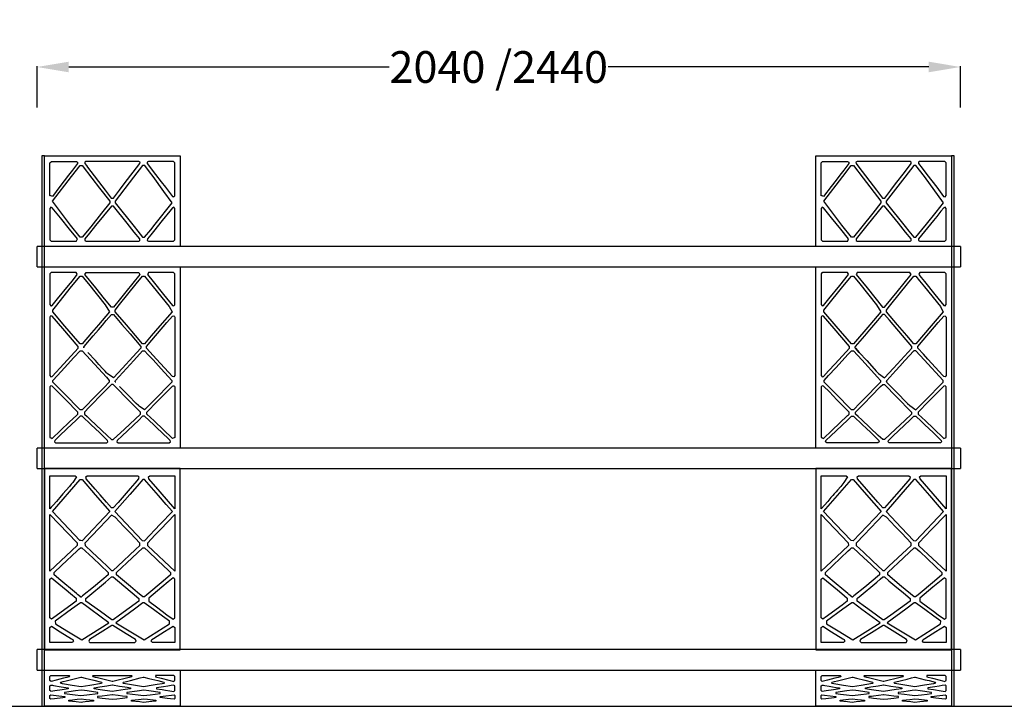
# Model space of a CAD drawing. Units: centimetres. Extents: x 1800 to 6199, y -1266 to 1081.
# Drawn here: x 3251 to 3469, y -537 to -386 of the extents above; entities that cross this region are included whole.
import ezdxf

# ---------------------------------------------------------------- set-up
doc = ezdxf.new("R2010")
doc.units = ezdxf.units.CM
doc.layers.add('NURUS DIMENSION', color=7, linetype='Continuous')
doc.layers.add('NURUS ELEVATION', color=7, linetype='Continuous')
doc.styles.add('ARIAL', font='arial.ttf')
doc.dimstyles.new('yeni', dxfattribs={"dimtxt": 7, "dimasz": 7, "dimexe": 0.18, "dimexo": 0.0625, "dimgap": 0.09, "dimtad": 0, "dimdec": 0, "dimlfac": 10, "dimzin": 0, "dimdsep": 46, "dimtxsty": 'ARIAL', "dimcen": 0.09, "dimadec": 0, "dimazin": 0, "dimtfac": 1, "dimtdec": 0, "dimtofl": 0, "dimtmove": 0, "dimatfit": 3, "dimfxl": 1, "dimtolj": 1, "dimtzin": 0, "dimarcsym": 0})

# ---------------------------------------------------------------- blocks, each defined once
blk = doc.blocks.new('*D45')
at = {"layer": 'DEFPOINTS', "color": 0, "transparency": 16777216}
for p in [(3458.94, -396.1), (3254.94, -405.1), (3458.94, -405.1)]:
    blk.add_point(p, dxfattribs=at)
at = {"layer": 'NURUS DIMENSION', "color": 0, "lineweight": -2, "transparency": 16777216}
for p, q in [((3254.94, -405.04), (3254.94, -395.92)), ((3458.94, -405.04), (3458.94, -395.92)), ((3261.94, -396.1), (3332.76, -396.1)), ((3451.94, -396.1), (3381.12, -396.1))]:
    blk.add_line(p, q, dxfattribs=at)
at = {"layer": 'NURUS DIMENSION', "color": 0, "transparency": 16777216}
for points in [[(3261.94, -394.93), (3261.94, -397.27), (3254.94, -396.1)], [(3451.94, -394.93), (3451.94, -397.27), (3458.94, -396.1)]]:
    blk.add_solid(points, dxfattribs=at)
at = {"layer": 'NURUS DIMENSION', "color": 0, "transparency": 16777216, "insert": (3356.94, -396.1), "char_height": 7, "attachment_point": 5, "style": 'ARIAL'}
blk.add_mtext('\\A1;2040 /2440', dxfattribs=at)
blk = doc.blocks.new('Brooklyn Library Unit H120_FRONT')
at = {"layer": 'NURUS DIMENSION'}
for p, q in [((-1.64, 97.01, -0.82), (-1.64, 101.51, -0.82)), ((202.36, 101.51, -0.82), (-1.64, 101.51, -0.82)), ((202.36, 101.51, -0.82), (202.36, 97.01, -0.82)), ((-1.64, 97.01, -0.82), (202.36, 97.01, -0.82)), ((179.14, 79.08), (180, 78.14)), ((-1.64, 52.51, -0.82), (-1.64, 57.01, -0.82)), ((202.36, 57.01, -0.82), (-1.64, 57.01, -0.82)), ((202.36, 57.01, -0.82), (202.36, 52.51, -0.82)), ((-1.64, 52.51, -0.82), (202.36, 52.51, -0.82)), ((-1.64, 8.01, -0.82), (-1.64, 12.51, -0.82)), ((202.36, 12.51, -0.82), (-1.64, 12.51, -0.82)), ((202.36, 12.51, -0.82), (202.36, 8.01, -0.82)), ((-1.64, 8.01, -0.82), (202.36, 8.01, -0.82))]:
    blk.add_line(p, q, dxfattribs=at)
for points in [[(-0.62, 0), (-0.02, 0), (-0.02, 121.5), (-0.62, 121.5)], [(29.18, 121.5), (30, 121.5), (30, 101.5), (0, 101.5), (0, 121.5)], [(1.74, 112.58), (1.27, 112.74), (1.23, 112.73), (1.2, 112.76), (1.2, 120), (1.37, 120.17), (1.5, 120.3), (7.05, 120.3), (7.32, 120.13), (7.3, 119.95), (7.29, 119.82), (6.19, 118.38), (5.34, 117.27), (3.42, 114.78)], [(20.43, 120.3), (9.15, 120.3), (8.88, 120.13), (8.9, 119.95), (8.91, 119.82), (9.25, 119.38), (9.5, 119.04), (13.43, 113.93), (14.76, 112.19), (15.24, 112.19), (16.6, 113.96), (17.64, 115.32), (21.09, 119.82), (21.12, 120.13), (20.85, 120.3)], [(28.8, 113.21), (28.8, 120), (28.5, 120.3), (22.95, 120.3), (22.68, 120.13), (22.69, 120), (22.71, 119.82), (24.53, 117.44), (25.77, 115.83), (26.73, 114.58), (28.26, 112.58), (28.41, 112.54), (28.6, 112.48), (28.77, 112.73), (28.8, 112.76)], [(199.58, 121.5), (200.4, 121.5), (200.4, 101.5), (170.4, 101.5), (170.4, 121.5)], [(172.14, 112.58), (171.67, 112.74), (171.63, 112.73), (171.6, 112.76), (171.6, 120), (171.77, 120.17), (171.9, 120.3), (177.45, 120.3), (177.72, 120.13), (177.69, 119.82), (176.59, 118.38), (175.74, 117.27), (174.91, 116.19), (173.82, 114.78)], [(190.83, 120.3), (179.55, 120.3), (179.28, 120.13), (179.31, 119.82), (179.9, 119.04), (183.83, 113.93), (185.16, 112.19), (185.64, 112.19), (187, 113.96), (188.04, 115.32), (189.99, 117.86), (191.49, 119.82), (191.52, 120.13), (191.25, 120.3)], [(199.2, 113.21), (199.2, 120), (198.9, 120.3), (193.35, 120.3), (193.08, 120.13), (193.09, 120), (193.11, 119.82), (193.9, 118.78), (194.93, 117.44), (197.13, 114.58), (198.66, 112.58), (199, 112.48), (199.2, 112.76)], [(200.4, 0), (201, 0), (201, 121.5), (200.4, 121.5)], [(12.58, 108.85), (10.21, 105.89), (8.33, 103.55), (7.87, 103.55), (5.73, 106.21), (1.79, 111.5), (5.99, 116.97), (7.86, 119.41), (8.34, 119.41), (10.47, 116.63), (12.19, 114.4), (14.41, 111.5), (14.41, 111.13)], [(15.59, 111.5), (15.59, 111.29), (15.59, 111.13), (19.78, 105.9), (20.6, 104.88), (21.67, 103.55), (22.13, 103.55), (23.46, 105.2), (24.47, 106.47), (28.21, 111.13), (26.39, 113.66), (24.02, 116.96), (23.2, 118.03), (22.14, 119.41), (21.66, 119.41), (19.67, 116.81)], [(182.98, 108.85), (180.61, 105.89), (178.73, 103.55), (178.27, 103.55), (176.13, 106.21), (172.19, 111.5), (176.39, 116.97), (178.26, 119.41), (178.74, 119.41), (180.87, 116.63), (184.81, 111.5), (184.81, 111.13)], [(185.99, 111.5), (185.99, 111.29), (185.99, 111.13), (190.18, 105.9), (191, 104.88), (192.07, 103.55), (192.53, 103.55), (193.86, 105.2), (194.87, 106.47), (196.98, 109.1), (198.61, 111.13), (194.42, 116.96), (192.54, 119.41), (192.06, 119.41), (190.07, 116.81)], [(7.06, 102.76), (7.26, 103.19), (5.55, 105.32), (3.52, 107.85), (1.73, 110.08), (1.4, 110.17), (1.2, 109.89), (1.2, 103), (1.33, 102.87), (1.5, 102.7), (7.03, 102.7), (7.06, 102.72)], [(15.23, 110.45), (14.77, 110.45), (11.3, 106.13), (9.97, 104.47), (8.94, 103.19), (8.9, 102.87), (9.06, 102.77), (9.17, 102.7), (20.83, 102.7), (20.98, 102.8), (21.1, 102.87), (21.06, 103.19), (19.85, 104.69), (18.29, 106.65)], [(23.36, 102.7), (28.5, 102.7), (28.8, 103), (28.8, 109.89), (28.6, 110.17), (28.27, 110.08), (27.67, 109.34), (26, 107.25), (24.06, 104.84), (23.49, 104.12), (22.74, 103.19), (22.7, 102.87), (22.97, 102.7)], [(177.46, 102.76), (177.66, 103.19), (175.95, 105.32), (173.92, 107.85), (172.13, 110.08), (171.8, 110.17), (171.6, 109.89), (171.6, 103), (171.73, 102.87), (171.9, 102.7), (177.43, 102.7), (177.46, 102.72)], [(185.63, 110.45), (185.17, 110.45), (181.7, 106.13), (179.34, 103.19), (179.3, 102.87), (179.57, 102.7), (191.23, 102.7), (191.38, 102.8), (191.5, 102.87), (191.46, 103.19), (190.25, 104.69), (188.69, 106.65), (187.36, 108.3)], [(193.76, 102.7), (198.9, 102.7), (199.2, 103), (199.2, 109.89), (199.11, 110.01), (199, 110.17), (198.67, 110.08), (198.07, 109.34), (197.12, 108.16), (196.4, 107.25), (194.46, 104.84), (193.14, 103.19), (193.1, 102.87), (193.37, 102.7)], [(0, 95.91), (0, 97), (30, 97), (30, 57), (0, 57)], [(7.15, 95.52), (7.02, 95.8), (1.5, 95.8), (1.37, 95.67), (1.2, 95.5), (1.2, 88.68), (1.4, 88.4), (1.54, 88.44), (1.73, 88.49), (2.91, 89.95), (5.31, 92.92), (6.16, 93.96), (7.25, 95.31)], [(20.82, 95.8), (21.05, 95.31), (18, 91.54), (16.8, 90.06), (15.23, 88.12), (14.77, 88.12), (13.27, 89.97), (11.34, 92.36), (8.95, 95.31), (9.08, 95.59), (9.18, 95.8)], [(28.8, 89.18), (28.8, 95.5), (28.5, 95.8), (22.98, 95.8), (22.88, 95.59), (22.75, 95.31), (24, 93.77), (26.33, 90.89), (28.27, 88.49), (28.6, 88.4), (28.77, 88.64), (28.8, 88.68)], [(170.4, 95.91), (170.4, 97), (200.4, 97), (200.4, 57), (170.4, 57)], [(177.55, 95.52), (177.42, 95.8), (171.9, 95.8), (171.77, 95.67), (171.6, 95.5), (171.6, 88.68), (171.8, 88.4), (172.13, 88.49), (173.31, 89.95), (175.71, 92.92), (177.65, 95.31)], [(191.35, 95.52), (191.22, 95.8), (179.58, 95.8), (179.48, 95.59), (179.35, 95.31), (181.74, 92.36), (185.17, 88.12), (185.63, 88.12), (188.4, 91.54), (191.45, 95.31)], [(199.2, 89.18), (199.2, 95.5), (198.9, 95.8), (193.38, 95.8), (193.28, 95.59), (193.15, 95.31), (193.69, 94.64), (194.4, 93.77), (196.73, 90.89), (198.67, 88.49), (199, 88.4), (199.17, 88.64), (199.2, 88.68)], [(8.33, 80.06), (7.87, 80.06), (6.42, 81.75), (4.53, 83.94), (1.82, 87.09), (1.81, 87.48), (2.4, 88.2), (6, 92.65), (7.87, 94.96), (8.33, 94.96), (8.93, 94.21), (9.71, 93.25), (13.44, 88.65), (14.38, 87.09), (11.93, 84.25), (10.36, 82.42)], [(20.12, 81.86), (18.1, 84.2), (15.62, 87.09), (15.62, 87.31), (15.61, 87.48), (16.6, 88.69), (20.29, 93.26), (21.67, 94.96), (22.13, 94.96), (24.01, 92.64), (27.53, 88.29), (28.18, 87.09), (25.51, 83.99), (23.6, 81.77), (22.13, 80.06), (21.67, 80.06)], [(178.73, 80.06), (178.27, 80.06), (174.93, 83.94), (172.22, 87.09), (172.22, 87.26), (172.21, 87.48), (172.8, 88.2), (176.4, 92.65), (178.27, 94.96), (178.73, 94.96), (180.11, 93.25), (183.84, 88.65), (184.78, 87.09), (182.33, 84.25)], [(190.52, 81.86), (188.5, 84.2), (186.02, 87.09), (186.01, 87.48), (186.44, 88.01), (187, 88.69), (190.69, 93.26), (192.07, 94.96), (192.53, 94.96), (193.35, 93.95), (194.41, 92.64), (197.93, 88.29), (198.22, 87.77), (198.58, 87.09), (195.91, 83.99), (192.53, 80.06), (192.07, 80.06)], [(7.45, 79.07), (7.46, 79.47), (4.05, 83.43), (1.73, 86.13), (1.4, 86.21), (1.29, 86.05), (1.2, 85.93), (1.2, 73.02), (1.39, 72.74), (1.72, 72.82), (4.29, 75.62)], [(28.61, 72.74), (28.28, 72.82), (24.76, 76.66), (22.55, 79.07), (22.54, 79.47), (23.73, 80.85), (27.05, 84.71), (28.27, 86.13), (28.6, 86.21), (28.69, 86.09), (28.8, 85.93), (28.8, 73.02)], [(177.85, 79.07), (177.86, 79.47), (174.45, 83.43), (172.13, 86.13), (171.8, 86.21), (171.69, 86.05), (171.6, 85.93), (171.6, 73.02), (171.79, 72.74), (172.12, 72.82), (173.24, 74.04), (174.69, 75.62)], [(199.01, 72.74), (198.68, 72.82), (198.45, 73.07), (195.16, 76.66), (194.2, 77.71), (192.95, 79.07), (192.94, 79.47), (194.13, 80.85), (197.45, 84.71), (198.67, 86.13), (199, 86.21), (199.09, 86.09), (199.2, 85.93), (199.2, 73.02)], [(7.89, 65.43), (4.35, 69.03), (3.28, 70.12), (1.88, 71.54), (1.88, 71.95), (2.85, 73.02), (4.45, 74.76), (6.52, 77.01), (7.88, 78.5), (8.32, 78.5), (10.18, 76.47), (13.68, 72.66), (14.32, 71.95), (14.32, 71.54), (13.16, 70.37), (11.67, 68.84), (8.31, 65.43)], [(178.29, 65.43), (174.75, 69.03), (172.28, 71.54), (172.28, 71.95), (173.25, 73.02), (174.85, 74.76), (176.92, 77.01), (177.51, 77.66), (178.28, 78.5), (178.72, 78.5), (180.58, 76.47), (184.08, 72.66), (184.72, 71.95), (184.72, 71.54), (183.56, 70.37), (182.07, 68.84), (180.17, 66.92), (178.71, 65.43)], [(1.2, 69.86), (1.2, 59.38), (1.49, 59.25), (1.71, 59.16), (3.57, 60.92), (5.53, 62.77), (7.04, 64.2), (7.23, 64.38), (7.38, 64.52), (7.38, 64.7), (7.39, 64.94), (4.69, 67.69), (1.71, 70.71), (1.39, 70.78), (1.2, 70.5)], [(17.66, 61.19), (21.18, 64.52), (21.19, 64.94), (17.85, 68.34), (16.36, 69.85), (15.21, 71.02), (14.79, 71.02), (14.53, 70.76), (14.34, 70.57), (12.26, 68.45), (10.67, 66.83), (9.86, 66.01), (8.81, 64.94), (8.82, 64.76), (8.82, 64.52), (9.41, 63.96), (10.18, 63.24), (13.82, 59.79), (14.79, 58.88), (15.21, 58.88)], [(15.66, 71.57), (15.64, 71.6), (15.66, 71.57), (15.67, 71.55)], [(28.29, 59.16), (24.23, 63), (22.62, 64.52), (22.62, 64.76), (22.61, 64.94), (24.91, 67.28), (26.38, 68.77), (28.29, 70.71), (28.43, 70.74), (28.61, 70.78), (28.69, 70.66), (28.8, 70.5), (28.8, 59.38)], [(171.6, 69.86), (171.6, 59.38), (171.89, 59.25), (172.11, 59.16), (173.97, 60.92), (177.44, 64.2), (177.63, 64.38), (177.78, 64.52), (177.78, 64.7), (177.79, 64.94), (175.09, 67.69), (173.41, 69.4), (172.11, 70.71), (171.79, 70.78), (171.6, 70.5)], [(190.05, 63.07), (188.06, 61.19), (185.61, 58.88), (185.19, 58.88), (184.22, 59.79), (180.58, 63.24), (179.81, 63.96), (179.22, 64.52), (179.22, 64.76), (179.21, 64.94), (181.07, 66.83), (182.66, 68.45), (184.74, 70.57), (185.19, 71.02), (185.61, 71.02), (188.25, 68.34), (191.59, 64.94), (191.58, 64.52)], [(186.17, 71.45), (186.07, 71.55), (186.17, 71.45), (186.98, 70.63)], [(196.4, 61.33), (198.69, 59.16), (199.2, 59.38), (199.2, 70.5), (199.01, 70.78), (198.69, 70.71), (195.31, 67.28), (193.01, 64.94), (193.02, 64.76), (193.02, 64.52), (194.63, 63)], [(13.71, 58.94), (12.14, 60.42), (10.34, 62.12), (8.31, 64.04), (7.89, 64.04), (7.01, 63.21), (4.93, 61.25), (3.33, 59.73), (2.26, 58.72), (2.19, 58.39), (2.46, 58.2), (13.74, 58.2), (14.01, 58.39), (13.94, 58.72)], [(27.51, 58.94), (25.94, 60.42), (24.93, 61.38), (24.14, 62.12), (22.11, 64.04), (21.69, 64.04), (20.81, 63.21), (17.13, 59.73), (16.06, 58.72), (15.99, 58.39), (16.26, 58.2), (27.54, 58.2), (27.81, 58.39), (27.74, 58.72)], [(182.54, 60.42), (184.34, 58.72), (184.41, 58.39), (184.14, 58.2), (172.86, 58.2), (172.59, 58.39), (172.66, 58.72), (173.73, 59.73), (177.41, 63.21), (178.29, 64.04), (178.71, 64.04), (180.74, 62.12), (181.53, 61.38)], [(196.34, 60.42), (198.14, 58.72), (198.21, 58.39), (197.94, 58.2), (186.66, 58.2), (186.39, 58.39), (186.46, 58.72), (186.93, 59.16), (187.53, 59.73), (191.21, 63.21), (192.09, 64.04), (192.51, 64.04), (193.66, 62.95), (194.54, 62.12)], [(28.91, 12.5), (30, 12.5), (30, 52.5), (0, 52.5), (0, 12.5)], [(199.31, 12.5), (200.4, 12.5), (200.4, 52.5), (170.4, 52.5), (170.4, 12.5)], [(1.92, 44.41), (1.51, 43.94), (1.2, 43.58), (1.2, 50.91), (6.76, 50.91), (6.92, 50.76), (7.04, 50.65), (6.24, 49.38), (5.93, 49.02), (5.52, 48.56), (4.8, 47.73), (4.08, 46.9), (3.36, 46.07), (2.64, 45.24)], [(1.75, 42.99), (7.9, 50.07), (8.3, 50.07), (11.23, 46.7), (14.45, 42.99), (8.29, 36.53), (8.02, 36.6), (7.81, 36.64)], [(20.6, 50.88), (20.84, 50.65), (20.8, 50.4), (20.76, 50.21), (19.97, 49.3), (18.93, 48.11), (16.26, 45.03), (15.2, 43.81), (14.8, 43.81), (13.72, 45.06), (12.29, 46.7), (11.19, 47.96), (9.24, 50.21), (9.19, 50.46), (9.16, 50.65), (9.44, 50.91), (20.56, 50.91)], [(21.93, 50.07), (21.7, 50.07), (20.45, 48.63), (18.83, 46.76), (15.55, 42.99), (21.61, 36.64), (22.09, 36.53), (25.57, 40.18), (28.25, 42.99), (26.92, 44.52), (25.19, 46.51), (22.1, 50.07)], [(28.8, 43.58), (25.55, 47.33), (23.04, 50.21), (22.96, 50.65), (23.24, 50.91), (28.8, 50.91)], [(172.32, 44.41), (171.6, 43.58), (171.6, 50.91), (177.16, 50.91), (177.44, 50.65), (176.64, 49.38), (175.92, 48.56), (175.2, 47.73), (174.89, 47.37), (174.48, 46.9), (174.17, 46.54), (173.76, 46.07), (173.04, 45.24)], [(172.15, 42.99), (178.3, 50.07), (178.7, 50.07), (181.63, 46.7), (184.85, 42.99), (178.69, 36.53), (178.21, 36.64), (174.79, 40.23)], [(191, 50.88), (191.24, 50.65), (191.16, 50.21), (189.33, 48.11), (186.66, 45.03), (185.6, 43.81), (185.2, 43.81), (184.12, 45.06), (181.59, 47.96), (179.64, 50.21), (179.56, 50.65), (179.84, 50.91), (190.96, 50.91)], [(192.33, 50.07), (192.1, 50.07), (189.23, 46.76), (185.95, 42.99), (189.37, 39.4), (192.01, 36.64), (192.49, 36.53), (198.65, 42.99), (197.32, 44.52), (195.59, 46.51), (192.5, 50.07)], [(199.2, 43.58), (193.44, 50.21), (193.36, 50.65), (193.64, 50.91), (199.2, 50.91)], [(7.2, 36.1), (7.23, 35.51), (1.2, 29.82), (1.2, 42.38)], [(10.53, 34.03), (12.56, 32.11), (13.84, 30.91), (14.83, 29.98), (15.17, 29.98), (16.18, 30.93), (20.13, 34.65), (21.05, 35.51), (21.05, 35.81), (21.06, 36.04), (18.99, 38.2), (17.53, 39.73), (15.62, 41.73), (14.81, 42.18), (13.62, 40.94), (12.07, 39.31), (8.94, 36.04), (8.96, 35.51)], [(28.8, 29.82), (22.81, 35.46), (22.8, 36.1), (24.38, 37.75), (25.6, 39.03), (28.8, 42.38)], [(177.6, 36.1), (177.63, 35.51), (175.01, 33.03), (171.6, 29.82), (171.6, 42.38)], [(180.93, 34.03), (182.96, 32.11), (185.23, 29.98), (185.57, 29.98), (186.01, 30.4), (186.58, 30.93), (190.53, 34.65), (191.45, 35.51), (191.46, 36.04), (189.39, 38.2), (187.93, 39.73), (186.02, 41.73), (185.21, 42.18), (184.02, 40.94), (182.47, 39.31), (181.11, 37.89), (179.34, 36.04), (179.35, 35.51)], [(199.2, 29.82), (193.21, 35.46), (193.2, 36.1), (196, 39.03), (199.2, 42.38)], [(6.64, 25.25), (3.61, 27.78), (2.14, 29.01), (2.13, 29.56), (3.77, 31.11), (7.2, 34.33), (7.61, 34.72), (7.93, 35.02), (8.27, 35.02), (10.65, 32.78), (14.07, 29.56), (14.06, 29.01), (12.65, 27.83), (10.82, 26.3), (8.42, 24.39), (8.09, 24.11), (8.06, 24.1), (7.99, 24.13), (7.96, 24.14), (7.31, 24.68), (7.09, 24.87)], [(15.94, 29.25), (15.93, 29.56), (19.38, 32.81), (21.73, 35.02), (22.07, 35.02), (22.98, 34.16), (24.91, 32.34), (26.4, 30.94), (27.23, 30.16), (27.87, 29.56), (27.86, 29.01), (26.21, 27.64), (22.62, 24.62), (22.06, 24.16), (21.74, 24.16), (20.54, 25.16), (18.98, 26.47), (17.26, 27.9), (15.94, 29.01)], [(177.04, 25.25), (174.01, 27.78), (172.54, 29.01), (172.54, 29.25), (172.53, 29.56), (174.17, 31.11), (177.6, 34.33), (178.01, 34.72), (178.33, 35.02), (178.67, 35.02), (181.05, 32.78), (182.54, 31.38), (184.47, 29.56), (184.46, 29.01), (181.22, 26.3), (178.82, 24.39), (178.49, 24.11), (178.46, 24.1), (178.36, 24.14), (177.71, 24.68), (177.49, 24.87)], [(186.34, 29.25), (186.33, 29.56), (189.78, 32.81), (191.11, 34.06), (192.13, 35.02), (192.47, 35.02), (193.38, 34.16), (196.8, 30.94), (198.27, 29.56), (198.26, 29.01), (196.61, 27.64), (193.02, 24.62), (192.46, 24.16), (192.14, 24.16), (189.38, 26.47), (186.34, 29.01)], [(1.2, 23.36), (1.2, 28.1), (1.58, 28.38), (4.8, 25.69), (5.75, 24.89), (6.98, 23.86), (6.97, 23.18), (5.82, 22.33), (2.09, 19.6), (1.57, 19.22), (1.2, 19.51)], [(20.86, 23.8), (20.85, 23.48), (20.84, 23.23), (16.59, 20.11), (15.15, 19.06), (14.85, 19.06), (12.35, 20.9), (9.16, 23.23), (9.15, 23.55), (9.14, 23.8), (9.57, 24.16), (13.47, 27.43), (14.84, 28.57), (15.16, 28.57), (17.5, 26.61), (19.4, 25.02)], [(28.63, 28.22), (28.42, 28.38), (27.32, 27.46), (25.89, 26.27), (23.02, 23.86), (23.03, 23.18), (24.72, 21.94), (26.01, 20.99), (27.06, 20.22), (28.43, 19.22), (28.8, 19.51), (28.8, 28.1)], [(171.6, 23.36), (171.6, 28.1), (171.98, 28.38), (175.2, 25.69), (176.15, 24.89), (177.38, 23.86), (177.37, 23.18), (176.22, 22.33), (172.49, 19.6), (172.26, 19.44), (171.97, 19.22), (171.6, 19.51)], [(191.26, 23.8), (191.25, 23.48), (191.24, 23.23), (186.99, 20.11), (185.55, 19.06), (185.25, 19.06), (182.75, 20.9), (181.36, 21.91), (179.56, 23.23), (179.55, 23.55), (179.54, 23.8), (179.73, 23.96), (179.97, 24.16), (183.87, 27.43), (184.65, 28.07), (185.24, 28.57), (185.56, 28.57), (186.58, 27.72), (187.9, 26.61), (189.8, 25.02)], [(199.03, 28.22), (198.82, 28.38), (196.29, 26.27), (193.42, 23.86), (193.43, 23.18), (195.12, 21.94), (196.41, 20.99), (197.46, 20.22), (198.83, 19.22), (199.2, 19.51), (199.2, 28.1)], [(4.94, 16.66), (8.23, 14.68), (14.23, 18.45), (10.21, 21.4), (9.36, 22.03), (8.25, 22.84), (7.95, 22.84), (6, 21.41), (2.39, 18.77), (2.41, 18.18)], [(26.08, 19.89), (24.09, 21.34), (22.05, 22.84), (21.75, 22.84), (19.9, 21.48), (15.77, 18.45), (22.03, 14.68), (27.59, 18.18), (27.61, 18.77)], [(175.34, 16.66), (178.63, 14.68), (184.63, 18.45), (180.61, 21.4), (178.65, 22.84), (178.35, 22.84), (176.4, 21.41), (172.79, 18.77), (172.81, 18.18)], [(196.48, 19.89), (194.49, 21.34), (192.45, 22.84), (192.15, 22.84), (190.3, 21.48), (186.17, 18.45), (192.43, 14.68), (197.99, 18.18), (198.01, 18.77)], [(4.13, 14.09), (1.2, 14.09), (1.2, 17.38), (1.56, 17.68), (3.5, 16.47), (6, 14.9), (6.28, 14.72), (6.34, 14.56), (6.42, 14.35), (6.28, 14.2), (6.17, 14.09)], [(15.11, 17.84), (14.89, 17.84), (12.29, 16.21), (9.92, 14.72), (9.78, 14.35), (9.89, 14.24), (10.03, 14.09), (19.97, 14.09), (20.22, 14.35), (20.08, 14.72), (18.07, 15.98)], [(28.8, 17.03), (28.8, 14.09), (23.83, 14.09), (23.69, 14.24), (23.58, 14.35), (23.66, 14.56), (23.72, 14.72), (24.07, 14.94), (26.53, 16.48), (28.44, 17.68), (28.8, 17.38)], [(174.53, 14.09), (171.6, 14.09), (171.6, 17.38), (171.8, 17.55), (171.96, 17.68), (173.9, 16.47), (176.4, 14.9), (176.56, 14.8), (176.68, 14.72), (176.74, 14.56), (176.82, 14.35), (176.68, 14.2), (176.57, 14.09)], [(185.51, 17.84), (185.29, 17.84), (182.69, 16.21), (180.32, 14.72), (180.18, 14.35), (180.29, 14.24), (180.43, 14.09), (190.37, 14.09), (190.62, 14.35), (190.48, 14.72), (188.47, 15.98)], [(199.2, 17.03), (199.2, 14.09), (194.23, 14.09), (193.98, 14.35), (194.12, 14.72), (194.47, 14.94), (196.93, 16.48), (198.84, 17.68), (199.2, 17.38)], [(30, 0.9), (30, 0), (0, 0), (0, 8), (30, 8)], [(3.77, 6.8), (5.42, 6.8), (5.57, 6.67), (5.51, 6.58), (5.46, 6.5), (4.92, 6.37), (4.22, 6.2), (2.58, 5.79), (1.45, 5.51), (1.2, 5.7), (1.2, 6.6), (1.4, 6.8)], [(14.99, 5.46), (14.93, 5.46), (11.69, 6.27), (11.28, 6.37), (10.74, 6.5), (10.68, 6.6), (10.63, 6.67), (10.71, 6.74), (10.78, 6.8), (19.22, 6.8), (19.31, 6.73), (19.37, 6.67), (19.31, 6.58), (19.26, 6.5), (18.68, 6.36), (15.07, 5.46)], [(24.57, 6.76), (24.54, 6.5), (25.78, 6.2), (27.47, 5.78), (28.55, 5.51), (28.66, 5.59), (28.8, 5.7), (28.8, 6.6), (28.6, 6.8), (24.58, 6.8), (24.56, 6.78)], [(200.4, 0.9), (200.4, 0), (170.4, 0), (170.4, 8), (200.4, 8)], [(174.17, 6.8), (175.82, 6.8), (175.97, 6.67), (175.91, 6.58), (175.86, 6.5), (175.32, 6.37), (174.62, 6.2), (172.98, 5.79), (171.85, 5.51), (171.6, 5.7), (171.6, 6.6), (171.8, 6.8)], [(185.39, 5.46), (185.33, 5.46), (182.09, 6.27), (181.68, 6.37), (181.14, 6.5), (181.08, 6.6), (181.03, 6.67), (181.11, 6.74), (181.18, 6.8), (189.62, 6.8), (189.71, 6.73), (189.77, 6.67), (189.71, 6.58), (189.66, 6.5), (189.08, 6.36), (185.47, 5.46)], [(194.97, 6.76), (194.94, 6.5), (196.18, 6.2), (197.87, 5.78), (198.95, 5.51), (199.06, 5.59), (199.2, 5.7), (199.2, 6.6), (199, 6.8), (194.98, 6.8), (194.96, 6.78)], [(5.22, 3.95), (5.22, 3.87), (3.89, 3.67), (2.29, 3.43), (1.43, 3.3), (1.3, 3.41), (1.2, 3.5), (1.2, 4.5), (1.43, 4.69), (1.75, 4.64), (1.99, 4.6), (3.67, 4.32), (5.22, 4.06)], [(10.04, 4.62), (8.1, 4.3), (6.13, 4.62), (3.98, 4.98), (3.83, 5), (3.64, 5.04), (3.52, 5.18), (3.63, 5.33), (4.15, 5.46), (4.82, 5.63), (6.86, 6.13), (8.03, 6.42), (8.17, 6.42), (9.01, 6.21), (10.88, 5.75), (12.57, 5.33), (12.68, 5.18), (12.56, 5.04)], [(16.56, 4.47), (17.72, 4.28), (18.28, 4.19), (19.02, 4.06), (19.02, 3.87), (17.79, 3.68), (14.96, 3.27), (12.29, 3.67), (10.98, 3.87), (10.98, 4.06), (12.21, 4.27), (13.76, 4.53), (14.95, 4.72), (15.05, 4.72)], [(17.37, 5.12), (17.32, 5.18), (17.43, 5.33), (18.1, 5.5), (18.98, 5.71), (21.14, 6.25), (21.83, 6.42), (21.97, 6.42), (23.09, 6.14), (25.03, 5.66), (26.37, 5.33), (26.48, 5.18), (26.36, 5.04), (26.02, 4.98), (24.89, 4.79), (24.02, 4.65), (21.9, 4.3), (17.44, 5.04)], [(26.31, 4.32), (24.78, 4.06), (24.78, 3.98), (24.78, 3.87), (26.03, 3.68), (26.76, 3.57), (27.71, 3.43), (28.57, 3.3), (28.8, 3.5), (28.8, 4.5), (28.67, 4.61), (28.57, 4.69), (27.97, 4.59), (27.25, 4.47)], [(175.62, 3.95), (175.62, 3.87), (174.29, 3.67), (172.69, 3.43), (171.83, 3.3), (171.7, 3.41), (171.6, 3.5), (171.6, 4.5), (171.83, 4.69), (172.15, 4.64), (172.39, 4.6), (173.34, 4.44), (174.07, 4.32), (174.94, 4.18), (175.62, 4.06)], [(180.44, 4.62), (178.5, 4.3), (176.53, 4.62), (174.38, 4.98), (174.04, 5.04), (173.92, 5.18), (174.03, 5.33), (174.55, 5.46), (175.22, 5.63), (177.26, 6.13), (178.43, 6.42), (178.57, 6.42), (179.41, 6.21), (181.27, 5.75), (182.97, 5.33), (183.08, 5.18), (182.96, 5.04)], [(186.96, 4.47), (188.12, 4.28), (188.68, 4.19), (189.42, 4.06), (189.42, 3.87), (188.19, 3.68), (185.36, 3.27), (182.69, 3.67), (181.38, 3.87), (181.38, 4.06), (182.61, 4.27), (184.16, 4.53), (185.35, 4.72), (185.45, 4.72)], [(187.77, 5.12), (187.72, 5.18), (187.83, 5.33), (189.38, 5.71), (190.6, 6.02), (191.54, 6.25), (192.23, 6.42), (192.37, 6.42), (193.49, 6.14), (194.59, 5.87), (195.43, 5.66), (196.77, 5.33), (196.88, 5.18), (196.76, 5.04), (196.57, 5), (196.42, 4.98), (194.42, 4.65), (192.3, 4.3), (187.84, 5.04)], [(196.71, 4.32), (195.18, 4.06), (195.18, 3.98), (195.18, 3.87), (196.43, 3.68), (198.11, 3.43), (198.97, 3.3), (199.2, 3.5), (199.2, 4.5), (198.97, 4.69), (198.37, 4.59), (197.65, 4.47)], [(4.46, 2.13), (4.46, 2.04), (4.46, 1.93), (4.04, 1.88), (3.5, 1.82), (2.79, 1.74), (2.24, 1.67), (1.37, 1.57), (1.2, 1.72), (1.2, 2.39), (1.37, 2.54), (1.96, 2.46), (3.19, 2.3)], [(6.86, 3.4), (4.41, 3.04), (4.41, 2.95), (4.41, 2.84), (6.78, 2.53), (8.06, 2.36), (9.34, 2.52), (11.79, 2.84), (11.79, 2.95), (11.79, 3.04), (9.42, 3.39), (8.87, 3.47), (8.14, 3.58)], [(17.27, 2.26), (16.3, 2.39), (15.04, 2.56), (14.96, 2.56), (12.74, 2.26), (11.74, 2.13), (11.74, 1.93), (12.74, 1.81), (14.97, 1.56), (15.96, 1.67), (17.26, 1.81), (18.26, 1.93), (18.26, 2.04), (18.26, 2.13)], [(25.59, 2.84), (25.59, 2.93), (25.59, 3.04), (23.07, 3.41), (21.94, 3.58), (20.45, 3.37), (18.21, 3.04), (18.21, 2.84), (20.73, 2.51), (21.86, 2.36), (23.34, 2.54)], [(26.24, 2.22), (26.79, 2.29), (28.06, 2.46), (28.63, 2.54), (28.73, 2.45), (28.8, 2.39), (28.8, 1.72), (28.63, 1.57), (27.85, 1.66), (27.12, 1.75), (26.56, 1.81), (26.11, 1.86), (25.54, 1.93), (25.54, 2.02), (25.54, 2.13)], [(174.86, 2.13), (174.86, 2.04), (174.86, 1.93), (174.44, 1.88), (173.9, 1.82), (173.19, 1.74), (172.64, 1.67), (171.77, 1.57), (171.6, 1.72), (171.6, 2.39), (171.77, 2.54), (172.36, 2.46), (173.59, 2.3)], [(177.26, 3.4), (174.81, 3.04), (174.81, 2.95), (174.81, 2.84), (175.84, 2.71), (177.18, 2.53), (178.46, 2.36), (179.74, 2.52), (182.19, 2.84), (182.19, 2.95), (182.19, 3.04), (179.82, 3.39), (179.27, 3.47), (178.54, 3.58)], [(187.67, 2.26), (185.44, 2.56), (185.36, 2.56), (183.14, 2.26), (182.7, 2.2), (182.14, 2.13), (182.14, 1.93), (182.7, 1.87), (183.14, 1.81), (185.37, 1.56), (186.36, 1.67), (187.66, 1.81), (188.66, 1.93), (188.66, 2.04), (188.66, 2.13)], [(195.99, 2.84), (195.99, 2.93), (195.99, 3.04), (193.47, 3.41), (192.34, 3.58), (191.7, 3.49), (190.85, 3.37), (189.88, 3.23), (188.61, 3.04), (188.61, 2.84), (190.04, 2.65), (191.13, 2.51), (192.26, 2.36), (193.74, 2.54), (195.01, 2.71)], [(196.64, 2.22), (197.19, 2.29), (198.46, 2.46), (199.03, 2.54), (199.2, 2.39), (199.2, 1.72), (199.13, 1.66), (199.03, 1.57), (198.25, 1.66), (196.96, 1.81), (195.94, 1.93), (195.94, 2.02), (195.94, 2.13)], [(10.81, 1.13), (8.96, 0.95), (8.46, 0.9), (8.07, 0.87), (6.99, 0.98), (5.39, 1.13), (5.39, 1.33), (6.2, 1.43), (7.24, 1.55), (8.13, 1.64), (9.22, 1.52), (10.81, 1.33)], [(19.19, 1.25), (19.19, 1.33), (20.77, 1.52), (21.93, 1.64), (22.76, 1.55), (24.61, 1.33), (24.61, 1.13), (23.71, 1.05), (23.03, 0.98), (21.87, 0.87), (21.04, 0.95), (19.19, 1.13)], [(181.21, 1.13), (179.36, 0.95), (178.86, 0.9), (178.47, 0.87), (177.39, 0.98), (175.79, 1.13), (175.79, 1.33), (177.64, 1.55), (178.53, 1.64), (179.62, 1.52), (180.52, 1.41), (181.21, 1.33)], [(189.59, 1.25), (189.59, 1.33), (191.17, 1.52), (192.33, 1.64), (193.16, 1.55), (195.01, 1.33), (195.01, 1.13), (193.43, 0.98), (192.27, 0.87), (191.44, 0.95), (189.59, 1.13)]]:
    blk.add_lwpolyline(points, close=True, dxfattribs=at)
for points in [[(8.67, 79.24), (8.69, 79.16), (8.67, 79.24), (8.67, 79.29), (8.67, 79.33), (8.74, 79.47), (10.77, 81.82), (11.91, 83.15), (12.79, 84.17), (13.65, 85.18), (14.77, 86.48), (15.23, 86.48), (17.1, 84.3), (18.91, 82.2), (21.26, 79.47), (21.25, 79.07), (19.49, 77.15), (17.2, 74.65), (15.22, 72.49), (13.84, 73.51), (13.72, 73.64), (13.38, 74.02), (12.91, 74.53), (12.04, 75.48), (11.26, 76.33), (9.6, 78.14), (11.26, 76.33)], [(181.66, 76.33), (180, 78.14), (181.66, 76.33), (183.31, 74.53), (183.78, 74.02), (184.24, 73.51), (185.62, 72.49), (187.6, 74.65), (191.65, 79.07), (191.66, 79.47), (187.5, 84.3), (186.68, 85.25), (185.63, 86.48), (185.17, 86.48), (184.05, 85.18), (183.19, 84.17), (182.31, 83.15), (181.17, 81.82), (179.14, 79.47), (179.11, 79.39), (179.07, 79.33), (179.07, 79.24), (179.09, 79.16), (179.07, 79.24)], [(15.6, 71.72), (15.62, 71.64), (15.6, 71.72), (15.6, 71.81), (15.68, 71.95), (19.71, 76.35), (21.68, 78.5), (22.12, 78.5), (22.93, 77.61), (23.98, 76.47), (25.78, 74.5), (28.12, 71.95), (28.12, 71.54), (24.09, 67.44), (22.11, 65.43), (20.93, 66.26), (20.76, 66.38), (20.29, 66.85), (19.82, 67.33), (18.97, 68.2), (18.2, 68.98), (16.58, 70.63), (18.2, 68.98)], [(188.6, 68.98), (186.98, 70.63), (188.6, 68.98), (190.22, 67.33), (190.69, 66.85), (191.16, 66.38), (192.51, 65.43), (194.49, 67.44), (198.52, 71.54), (198.52, 71.95), (194.38, 76.47), (192.52, 78.5), (192.08, 78.5), (190.11, 76.35), (188.97, 75.11), (188.09, 74.15), (186.08, 71.95), (186.04, 71.88), (186, 71.81), (186, 71.72), (186.02, 71.64), (186, 71.72)]]:
    blk.add_lwpolyline(points, dxfattribs=at)
at = {"layer": 'NURUS DIMENSION', "extrusion": (-0.202432, -0.185739, 0.961521), "elevation": -50.95}
blk.add_lwpolyline([(64.12, 178.32), (62.9, 178.32), (64.12, 178.32)], dxfattribs=at)

msp = doc.modelspace()

# ---------------------------------------------------------------- linework, layer by layer
msp.add_line((3084.74, -537.25), (4202.98, -537.25))

# ---------------------------------------------------------------- block references
at = {"layer": 'NURUS ELEVATION'}
msp.add_blockref('Brooklyn Library Unit H120_FRONT', (3256.58, -537.25), dxfattribs=at)

# ---------------------------------------------------------------- dimensions: what is measured, and where the dimension line sits
at = {"layer": 'NURUS DIMENSION'}
dim = msp.add_linear_dim(base=(3458.94, -396.1, -122.06), p1=(3254.94, -405.1, -122.06), p2=(3458.94, -405.1, -122.06), text='2040 /2440', dimstyle='yeni', dxfattribs=at)
dim.commit()
dim.dimension.update_dxf_attribs({"geometry": '*D45', "text_midpoint": (3356.94, -396.1, -122.06)})

doc.saveas('drawing.dxf')
